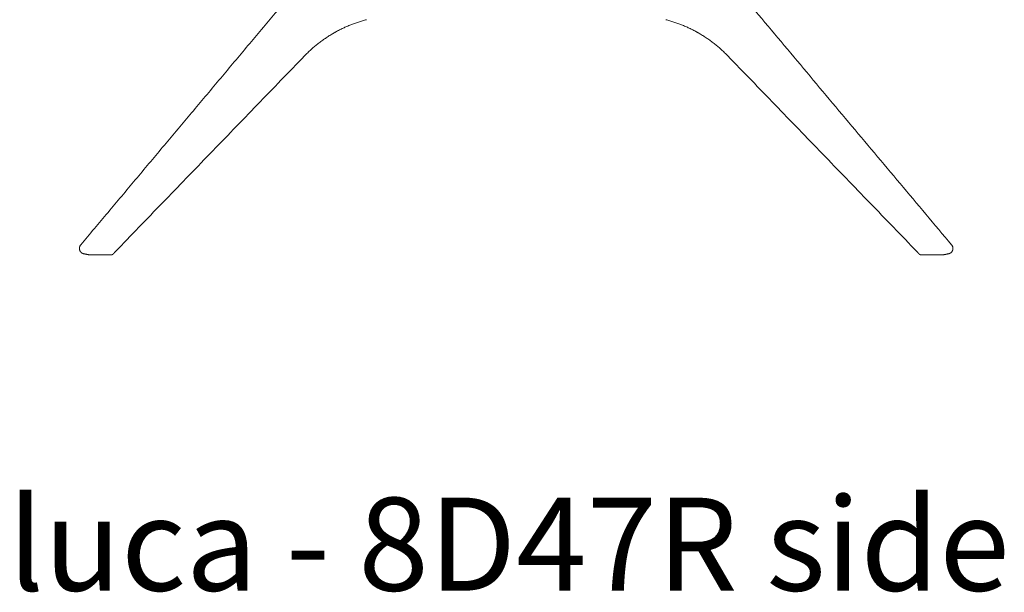
# Model space of a CAD drawing. Extents: x 353 to 1719, y -10470 to 256.
# Drawn here: x 860 to 888, y -8410 to -8394 of the extents above; entities that cross this region are included whole.
import ezdxf

# ---------------------------------------------------------------- set-up
doc = ezdxf.new("R2010")
doc.units = 0
doc.header["$MEASUREMENT"] = 0
doc.layers.add('2D', color=7, linetype='CONTINUOUS', lineweight=20)
doc.layers.add('NOTES', color=7, linetype='CONTINUOUS', lineweight=20)
doc.styles.add('PRODUCT NOTES', font='arial.ttf', dxfattribs={"height": 1})

msp = doc.modelspace()

# ---------------------------------------------------------------- linework, layer by layer
at = {"layer": '2D'}
for points in [[(867.754, -8392.982, -0.325), (861.51, -8400.424, -0.325)], [(880.512, -8393.407, -0.325), (886.4, -8400.424, -0.325)], [(862.495, -8400.623, -0.325), (867.91, -8395.016, -0.325)], [(885.415, -8400.623, -0.325), (880, -8395.016, -0.325)], [(861.601, -8400.68, -0.325), (861.743, -8400.707, -0.325)], [(862.443, -8400.682, -0.325), (862.482, -8400.637, -0.325)], [(885.467, -8400.682, -0.325), (885.427, -8400.637, -0.325)], [(886.309, -8400.68, -0.325), (886.167, -8400.707, -0.325)]]:
    msp.add_open_spline(points, degree=1, dxfattribs=at)
for points, weights in [([(869.677, -8393.985, -0.325), (869.215, -8394.104, -0.325), (868.798, -8394.335, -0.325)], [0.999997578825, 0.989511751997, 1]), ([(878.233, -8393.985, -0.325), (878.695, -8394.104, -0.325), (879.112, -8394.335, -0.325)], [0.999997578825, 0.989511751997, 1]), ([(868.683, -8394.402, -0.325), (868.256, -8394.658, -0.325), (867.91, -8395.016, -0.325)], [0.999999354838, 0.988570316895, 1]), ([(868.798, -8394.335, -0.325), (868.74, -8394.367, -0.325), (868.683, -8394.402, -0.325)], [0.999999956346, 0.999846335664, 1]), ([(879.112, -8394.335, -0.325), (879.17, -8394.367, -0.325), (879.227, -8394.402, -0.325)], [0.999999956346, 0.999846335664, 1]), ([(879.227, -8394.402, -0.325), (879.654, -8394.658, -0.325), (880, -8395.016, -0.325)], [0.999999354838, 0.988570316895, 1]), ([(861.743, -8400.707, -0.325), (861.75, -8400.709, -0.325), (861.758, -8400.709, -0.325)], [1, 0.995574850715, 1]), ([(862.384, -8400.709, -0.325), (862.42, -8400.709, -0.325), (862.443, -8400.682, -0.325)], [1, 0.910818630002, 1]), ([(862.482, -8400.637, -0.325), (862.489, -8400.63, -0.325), (862.495, -8400.623, -0.325)], [1, 0.999709421858, 1]), ([(885.427, -8400.637, -0.325), (885.421, -8400.63, -0.325), (885.415, -8400.623, -0.325)], [1, 0.999709421858, 1]), ([(885.526, -8400.709, -0.325), (885.49, -8400.709, -0.325), (885.467, -8400.682, -0.325)], [1, 0.910818630002, 1]), ([(886.167, -8400.707, -0.325), (886.159, -8400.709, -0.325), (886.152, -8400.709, -0.325)], [1, 0.995574850715, 1])]:
    msp.add_rational_spline(points, weights, degree=2, dxfattribs=at)
for points in [[(861.51, -8400.424, -0.325), (861.452, -8400.493, -0.325), (861.482, -8400.578, -0.325), (861.512, -8400.663, -0.325), (861.601, -8400.68, -0.325)], [(886.4, -8400.424, -0.325), (886.458, -8400.493, -0.325), (886.428, -8400.578, -0.325), (886.398, -8400.663, -0.325), (886.309, -8400.68, -0.325)]]:
    msp.add_rational_spline(points, [1, 0.867731401705, 1, 0.867731401705, 1], degree=2, knots=[0, 0, 0, 1.040353, 1.040353, 2.080707, 2.080707, 2.080707], dxfattribs=at)
for points, knots in [([(861.758, -8400.709, -0.325), (861.758, -8400.709, -0.325), (861.758, -8400.709, -0.325), (861.761, -8400.709, -0.325), (861.766, -8400.709, -0.325), (861.774, -8400.709, -0.325), (861.784, -8400.709, -0.325), (861.797, -8400.709, -0.325), (861.813, -8400.709, -0.325), (861.83, -8400.709, -0.325), (861.847, -8400.709, -0.325), (861.865, -8400.709, -0.325), (861.885, -8400.709, -0.325), (861.899, -8400.709, -0.325), (861.906, -8400.709, -0.325)], [0, 0, 0, 0, 0.068968, 0.145863, 0.23049, 0.31999, 0.412152, 0.504905, 0.596164, 0.684154, 0.766635, 0.842455, 0.917784, 1, 1, 1, 1]), ([(861.906, -8400.709, -0.325), (861.909, -8400.709, -0.325), (861.915, -8400.709, -0.325), (861.924, -8400.709, -0.325), (861.931, -8400.709, -0.325), (861.937, -8400.709, -0.325), (861.942, -8400.709, -0.325), (861.946, -8400.709, -0.325), (861.95, -8400.709, -0.325), (861.954, -8400.709, -0.325), (861.956, -8400.709, -0.325), (861.958, -8400.709, -0.325), (861.96, -8400.709, -0.325), (861.968, -8400.709, -0.325), (861.975, -8400.709, -0.325), (861.979, -8400.709, -0.325), (861.984, -8400.709, -0.325), (861.991, -8400.709, -0.325), (861.999, -8400.709, -0.325), (862.001, -8400.709, -0.325), (862.004, -8400.709, -0.325), (862.006, -8400.709, -0.325), (862.011, -8400.709, -0.325), (862.016, -8400.709, -0.325), (862.02, -8400.709, -0.325), (862.025, -8400.709, -0.325), (862.032, -8400.709, -0.325), (862.043, -8400.709, -0.325), (862.053, -8400.709, -0.325), (862.061, -8400.709, -0.325), (862.066, -8400.709, -0.325)], [0, 0, 0, 0, 0.125, 0.125, 0.125, 0.25, 0.25, 0.25, 0.336561, 0.336561, 0.336561, 0.375, 0.375, 0.375, 0.5, 0.5, 0.5, 0.625, 0.625, 0.625, 0.664315, 0.664315, 0.664315, 0.75, 0.75, 0.75, 0.875, 0.875, 0.875, 1, 1, 1, 1]), ([(862.066, -8400.709, -0.325), (862.077, -8400.709, -0.325), (862.088, -8400.709, -0.325), (862.099, -8400.709, -0.325), (862.11, -8400.709, -0.325), (862.121, -8400.709, -0.325), (862.132, -8400.709, -0.325), (862.143, -8400.709, -0.325), (862.154, -8400.709, -0.325), (862.166, -8400.709, -0.325), (862.177, -8400.709, -0.325), (862.188, -8400.709, -0.325), (862.199, -8400.709, -0.325), (862.209, -8400.709, -0.325), (862.22, -8400.709, -0.325), (862.229, -8400.709, -0.325), (862.239, -8400.709, -0.325), (862.248, -8400.709, -0.325), (862.256, -8400.709, -0.325), (862.272, -8400.709, -0.325), (862.286, -8400.709, -0.325), (862.299, -8400.709, -0.325), (862.312, -8400.709, -0.325), (862.323, -8400.709, -0.325), (862.333, -8400.709, -0.325), (862.338, -8400.709, -0.325), (862.342, -8400.709, -0.325), (862.347, -8400.709, -0.325), (862.351, -8400.709, -0.325), (862.356, -8400.709, -0.325), (862.36, -8400.709, -0.325), (862.363, -8400.709, -0.325), (862.367, -8400.709, -0.325), (862.37, -8400.709, -0.325), (862.373, -8400.709, -0.325), (862.375, -8400.709, -0.325), (862.377, -8400.709, -0.325), (862.379, -8400.709, -0.325), (862.381, -8400.709, -0.325), (862.382, -8400.709, -0.325), (862.383, -8400.709, -0.325), (862.384, -8400.709, -0.325), (862.384, -8400.709, -0.325)], [0, 0, 0, 0, 0.0625, 0.0625, 0.0625, 0.125, 0.125, 0.125, 0.1875, 0.1875, 0.1875, 0.25, 0.25, 0.25, 0.3125, 0.3125, 0.3125, 0.375, 0.375, 0.375, 0.5, 0.5, 0.5, 0.625, 0.625, 0.625, 0.6875, 0.6875, 0.6875, 0.75, 0.75, 0.75, 0.8125, 0.8125, 0.8125, 0.875, 0.875, 0.875, 0.9375, 0.9375, 0.9375, 1, 1, 1, 1]), ([(885.526, -8400.709, -0.325), (885.526, -8400.709, -0.325), (885.528, -8400.709, -0.325), (885.535, -8400.709, -0.325), (885.546, -8400.709, -0.325), (885.561, -8400.709, -0.325), (885.578, -8400.709, -0.325), (885.6, -8400.709, -0.325), (885.626, -8400.709, -0.325), (885.659, -8400.709, -0.325), (885.698, -8400.709, -0.325), (885.741, -8400.709, -0.325), (885.79, -8400.709, -0.325), (885.825, -8400.709, -0.325), (885.843, -8400.709, -0.325)], [0, 0, 0, 0, 0.0995226, 0.1889728, 0.2697046, 0.3427005, 0.4107061, 0.4781865, 0.5504204, 0.6306443, 0.7156036, 0.8024117, 0.8951263, 1, 1, 1, 1]), ([(885.843, -8400.709, -0.325), (885.847, -8400.709, -0.325), (885.854, -8400.709, -0.325), (885.864, -8400.709, -0.325), (885.872, -8400.709, -0.325), (885.879, -8400.709, -0.325), (885.884, -8400.709, -0.325), (885.888, -8400.709, -0.325), (885.893, -8400.709, -0.325), (885.897, -8400.709, -0.325), (885.899, -8400.709, -0.325), (885.902, -8400.709, -0.325), (885.904, -8400.709, -0.325), (885.912, -8400.709, -0.325), (885.918, -8400.709, -0.325), (885.923, -8400.709, -0.325), (885.928, -8400.709, -0.325), (885.935, -8400.709, -0.325), (885.943, -8400.709, -0.325), (885.945, -8400.709, -0.325), (885.947, -8400.709, -0.325), (885.949, -8400.709, -0.325), (885.954, -8400.709, -0.325), (885.959, -8400.709, -0.325), (885.963, -8400.709, -0.325), (885.967, -8400.709, -0.325), (885.974, -8400.709, -0.325), (885.983, -8400.709, -0.325), (885.992, -8400.709, -0.325), (885.999, -8400.709, -0.325), (886.003, -8400.709, -0.325)], [0, 0, 0, 0, 0.125, 0.125, 0.125, 0.25, 0.25, 0.25, 0.33637, 0.33637, 0.33637, 0.375, 0.375, 0.375, 0.5, 0.5, 0.5, 0.625, 0.625, 0.625, 0.663909, 0.663909, 0.663909, 0.75, 0.75, 0.75, 0.875, 0.875, 0.875, 1, 1, 1, 1]), ([(886.003, -8400.709, -0.325), (886.009, -8400.709, -0.325), (886.021, -8400.709, -0.325), (886.039, -8400.709, -0.325), (886.058, -8400.709, -0.325), (886.077, -8400.709, -0.325), (886.094, -8400.709, -0.325), (886.11, -8400.709, -0.325), (886.124, -8400.709, -0.325), (886.134, -8400.709, -0.325), (886.142, -8400.709, -0.325), (886.148, -8400.709, -0.325), (886.151, -8400.709, -0.325), (886.152, -8400.709, -0.325), (886.152, -8400.709, -0.325)], [0, 0, 0, 0, 0.062308, 0.132614, 0.212093, 0.298855, 0.38975, 0.482291, 0.574471, 0.664464, 0.749859, 0.829985, 0.911016, 1, 1, 1, 1])]:
    msp.add_open_spline(points, degree=3, knots=knots, dxfattribs=at)

# ---------------------------------------------------------------- texts
at = {"layer": 'NOTES', "style": 'PRODUCT NOTES'}
msp.add_text('luca - 8D47R side', height=2.66, dxfattribs=at).set_placement((859.432, -8410.313, -15.782))

doc.saveas('drawing.dxf')
